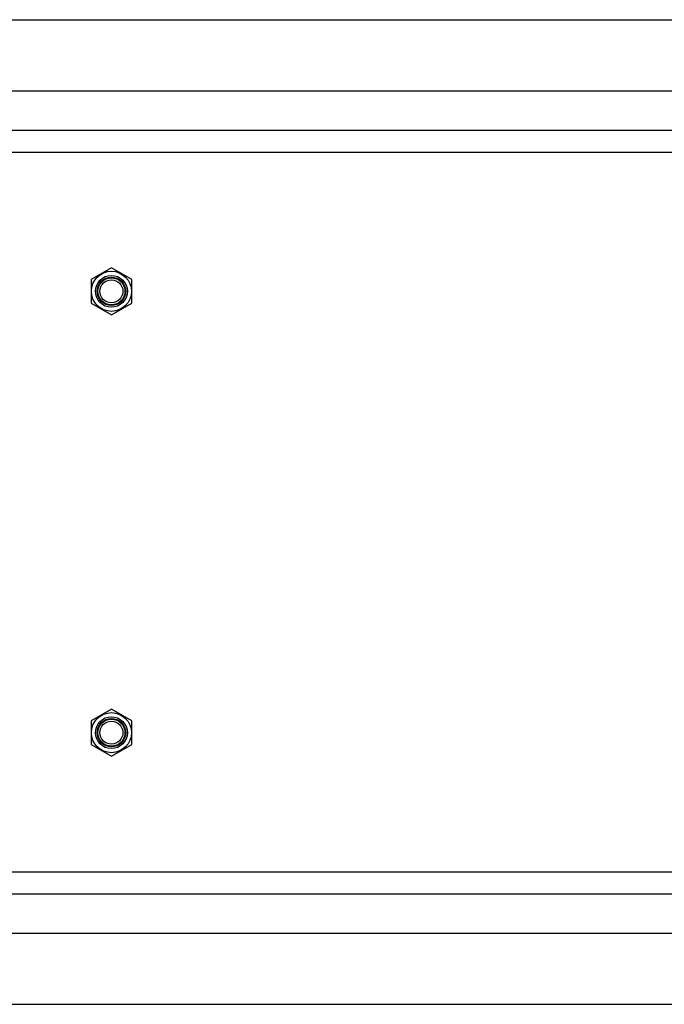
# Model space of a CAD drawing. Units: millimetres. Extents: x -2644 to 2526, y -793 to 1678.
# Drawn here: x 790 to 1170, y 1098 to 1678 of the extents above; entities that cross this region are included whole.
import ezdxf

# ---------------------------------------------------------------- set-up
doc = ezdxf.new("R2010")
doc.units = ezdxf.units.MM
doc.header["$LTSCALE"] = 19.36
doc.layers.get('0').update_dxf_attribs({"linetype": 'CONTINUOUS'})
doc.layers.add('02___PRT_ALL_AXES', color=7, linetype='CONTINUOUS')

msp = doc.modelspace()

# ---------------------------------------------------------------- linework, layer by layer
at = {"color": 7, "linetype": 'CONTINUOUS'}
for p, q in [((108.21, 1678.4), (1468.21, 1678.4)), ((844.21, 1532.25), (832.21, 1525.33)), ((856.21, 1525.33), (844.21, 1532.25)), ((832.21, 1525.33), (832.21, 1511.47)), ((856.21, 1511.47), (856.21, 1525.33)), ((832.21, 1511.47), (844.21, 1504.54)), ((844.21, 1504.54), (856.21, 1511.47)), ((844.21, 1272.25), (832.21, 1265.33)), ((856.21, 1265.33), (844.21, 1272.25)), ((832.21, 1265.33), (832.21, 1251.47)), ((856.21, 1251.47), (856.21, 1265.33)), ((832.21, 1251.47), (844.21, 1244.54)), ((844.21, 1244.54), (856.21, 1251.47)), ((108.21, 1098.4), (1468.21, 1098.4))]:
    msp.add_line(p, q, dxfattribs=at)
at = {"color": 9, "linetype": 'CONTINUOUS'}
for p, q in [((88.21, 1600.4), (1488.21, 1600.4)), ((88.21, 1176.4), (1488.21, 1176.4))]:
    msp.add_line(p, q, dxfattribs=at)
at = {"color": 7, "linetype": 'CONTINUOUS'}
for centre, radius in [((844.21, 1518.4), 11.81), ((844.21, 1518.4), 9.4), ((844.21, 1518.4), 8.4), ((844.21, 1518.4), 8), ((844.21, 1518.4), 6.77), ((844.21, 1258.4), 11.81), ((844.21, 1258.4), 9.4), ((844.21, 1258.4), 8.4), ((844.21, 1258.4), 8), ((844.21, 1258.4), 6.77)]:
    msp.add_circle(centre, radius, dxfattribs=at)
at = {"layer": '02___PRT_ALL_AXES', "color": 9, "linetype": 'CONTINUOUS'}
for p, q in [((248.21, 1636.4), (1328.21, 1636.4)), ((248.21, 1140.4), (1328.21, 1140.4))]:
    msp.add_line(p, q, dxfattribs=at)
at = {"layer": '02___PRT_ALL_AXES', "color": 7, "linetype": 'CONTINUOUS'}
for p, q in [((270.14, 1613.4), (1399.72, 1613.4)), ((270.14, 1163.4), (1306.28, 1163.4))]:
    msp.add_line(p, q, dxfattribs=at)

doc.saveas('drawing.dxf')
